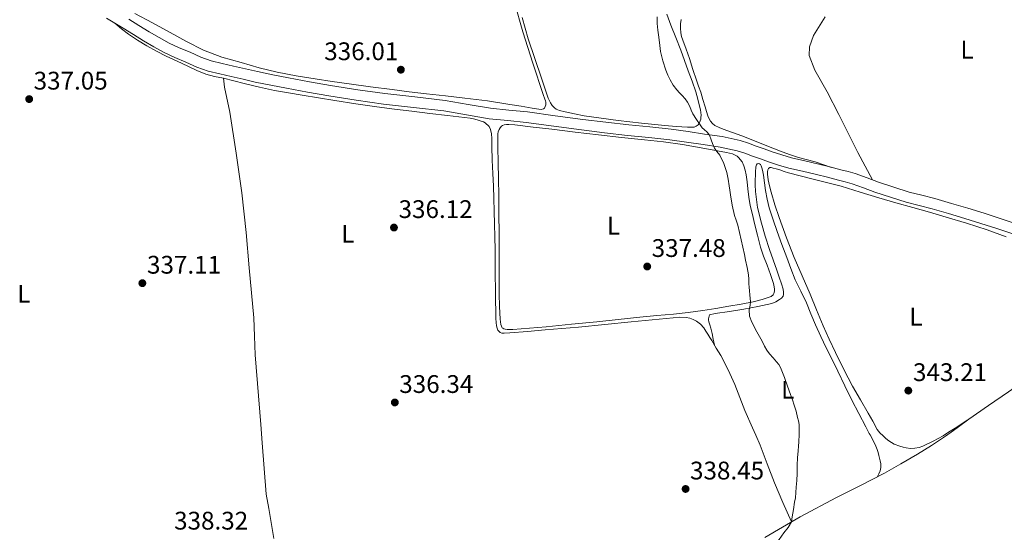
# Model space of a CAD drawing. Extents: x 608592 to 615569, y 660080 to 664816.
# Drawn here: x 608806 to 609194, y 662362 to 662564 of the extents above; entities that cross this region are included whole.
import ezdxf
from ezdxf.enums import TextEntityAlignment as Align

# ---------------------------------------------------------------- set-up
doc = ezdxf.new("R2010")
doc.units = 0
doc.header["$MEASUREMENT"] = 0
doc.linetypes.add('DGN Style 3', pattern=[111.432874, 79.59491, -31.837964])
for name, color, linetype in [('Nivel 13', 7, 'Continuous'), ('Nivel 21', 7, 'Continuous'), ('Nivel 36', 7, 'Continuous'), ('Nivel 37', 7, 'Continuous'), ('Nivel 41', 7, 'Continuous'), ('Nivel 5', 7, 'Continuous'), ('Nivel 7', 7, 'Continuous')]:
    doc.layers.add(name, color=color, linetype=linetype)
doc.styles.add('Style-arial', font='arial.shx', dxfattribs={"bigfont": 'arialbig.shx'})
doc.styles.add('Style-arialn', font='arialn.shx', dxfattribs={"bigfont": 'arialnbig.shx'})

# ---------------------------------------------------------------- blocks, each defined once
blk = doc.blocks.new('5PATER')
at = {"layer": 'Nivel 7', "linetype": 'Continuous', "lineweight": 0}
h = blk.add_hatch(color=53, dxfattribs=at)
edge = h.paths.add_edge_path()
edge.add_ellipse((0, 0), major_axis=(-1.095731442945027, -1.110710700472634), ratio=0.9994222409660316, start_angle=0, end_angle=360)

msp = doc.modelspace()

# ---------------------------------------------------------------- linework, layer by layer
at = {"layer": 'Nivel 13', "color": 4, "linetype": 'Continuous', "lineweight": 0}
msp.add_polyline3d([(608896.398, 662466.274, 336.515), (608895.142, 662480.1939999999, 336.339), (608893.4539999999, 662495.7820000001, 336.247), (608891.27, 662511.462, 336.099), (608888.7380000001, 662527.646, 335.967), (608886.638, 662537.442, 335.787), (608886.2660000001, 662540.922, 335.531)], dxfattribs=at)
at = {"layer": 'Nivel 21', "color": 7, "linetype": 'DGN Style 3', "lineweight": 0}
msp.add_polyline3d([(608840.19, 662564.5860000001, 336.591), (608843.5179999999, 662562.612, 336.595), (608846.814, 662560.594, 336.599), (608850.831, 662558.1370000001, 336.568), (608854.8500000001, 662555.682, 336.495), (608858.868, 662553.297, 336.386), (608862.9780000001, 662551.0700000001, 336.279), (608867.192, 662549.122, 336.217), (608871.47, 662547.314, 336.191), (608875.8260000001, 662545.352, 336.193), (608880.3060000001, 662543.774, 336.195), (608884.818, 662542.713, 336.197), (608889.3300000001, 662541.658, 336.195), (608894.048, 662540.5530000001, 336.152), (608898.7660000001, 662539.45, 336.091), (608904.9099999999, 662538.1740000001, 336.034), (608911.0819999999, 662537.0260000001, 335.983), (608919.4070000001, 662535.4720000001, 335.936), (608927.746, 662533.99, 335.943), (608938.504, 662532.3019999999, 336.055), (608949.29, 662530.8060000001, 336.179), (608961.112, 662529.4369999999, 336.254), (608972.9340000001, 662528.0819999999, 336.315), (608981.888, 662526.5430000001, 336.302), (608990.8459999999, 662525.0260000001, 336.343), (608998.142, 662524.281, 336.478), (609005.4380000001, 662523.534, 336.619), (609016.297, 662522.0430000001, 336.819), (609027.162, 662520.5860000001, 337.019), (609036.223, 662519.5050000001, 337.249), (609045.2860000001, 662518.466, 337.539), (609053.6070000001, 662517.6059999999, 337.867), (609061.922, 662516.7380000001, 338.315), (609068.477, 662515.848, 338.917), (609075.01, 662514.838, 339.587), (609081.7490000001, 662513.8770000001, 339.913), (609088.4299999999, 662512.422, 340.279), (609091.483, 662511.395, 340.752), (609094.486, 662510.3060000001, 341.267), (609097.618, 662509.1840000001, 341.65), (609100.7579999999, 662508.0660000001, 341.855), (609104.7, 662506.7479999999, 341.845), (609108.702, 662505.6059999999, 341.831), (609114.1440000001, 662504.31, 341.886), (609119.5860000001, 662503.03, 341.943), (609123.909, 662501.9580000001, 341.995), (609128.23, 662500.8740000001, 342.039), (609130.9450000001, 662500.1740000001, 342.016), (609133.642, 662499.406, 341.963), (609138.1329999999, 662497.8200000001, 341.881), (609142.598, 662496.162, 341.799), (609148.733, 662494.084, 341.91), (609154.9140000001, 662492.146, 342.063), (609160.004, 662490.8289999999, 341.856), (609165.098, 662489.53, 341.687), (609171.5630000001, 662487.672, 341.805), (609178.01, 662485.754, 341.979), (609184.308, 662483.817, 342.194), (609190.5860000001, 662481.814, 342.403), (609198.842, 662479.05, 342.57)], dxfattribs=at)
at = {"layer": 'Nivel 21', "color": 7, "linetype": 'Continuous', "lineweight": 0}
msp.add_polyline3d([(608848.9990000001, 662564.1640000001, 336.599), (608853.014, 662561.7080000001, 336.568), (608857.0090000001, 662559.2679999999, 336.495), (608860.9340000001, 662556.9380000001, 336.386), (608864.855, 662554.8130000001, 336.279), (608868.885, 662552.95, 336.217), (608873.1440000001, 662551.1499999999, 336.191), (608877.3829999999, 662549.2409999999, 336.193), (608881.4839999999, 662547.797, 336.195), (608885.773, 662546.788, 336.197), (608890.284, 662545.733, 336.195), (608895.0020000001, 662544.628, 336.152), (608899.6680000001, 662543.537, 336.091), (608905.7180000001, 662542.281, 336.034), (608911.8489999999, 662541.1410000001, 335.983), (608920.1570000001, 662539.5900000001, 335.936), (608928.4369999999, 662538.118, 335.943), (608939.1159999999, 662536.443, 336.055), (608949.818, 662534.9580000001, 336.179), (608961.591, 662533.595, 336.254), (608973.527, 662532.227, 336.315), (608982.592, 662530.669, 336.302), (608991.409, 662529.176, 336.343), (608998.568, 662528.4450000001, 336.478), (609005.936, 662527.69, 336.619), (609016.8600000001, 662526.19, 336.819), (609027.6880000001, 662524.7380000001, 337.019), (609036.709, 662523.662, 337.249), (609045.7390000001, 662522.6270000001, 337.539), (609054.0390000001, 662521.7690000001, 337.867), (609062.4210000001, 662520.8940000001, 338.315), (609069.078, 662519.99, 338.917), (609075.625, 662518.9780000001, 339.587), (609082.4909999999, 662517.9990000001, 339.913), (609089.5460000001, 662516.462, 340.279), (609092.8640000001, 662515.3459999999, 340.752), (609095.905, 662514.243, 341.267), (609099.0260000001, 662513.125, 341.65), (609102.1240000001, 662512.0220000001, 341.855), (609105.9380000001, 662510.747, 341.845), (609109.7620000001, 662509.656, 341.831), (609115.108, 662508.3829999999, 341.886), (609120.5689999999, 662507.098, 341.943), (609124.922, 662506.0190000001, 341.995), (609129.2620000001, 662504.9299999999, 342.039), (609132.041, 662504.2139999999, 342.016), (609134.913, 662503.396, 341.963), (609139.558, 662501.7550000001, 341.881), (609143.9979999999, 662500.1070000001, 341.799), (609150.031, 662498.0630000001, 341.91), (609156.065, 662496.1710000001, 342.063), (609161.0449999999, 662494.8829999999, 341.856), (609166.193, 662493.5700000001, 341.687), (609172.7380000001, 662491.689, 341.805), (609179.2220000001, 662489.76, 341.979), (609185.5590000001, 662487.811, 342.194), (609191.8859999999, 662485.7919999999, 342.403), (609200.185, 662483.014, 342.57)], dxfattribs=at)
at = {"layer": 'Nivel 36', "color": 92, "linetype": 'Continuous', "lineweight": 0, "extrusion": (0.3258226484198966, -0.5232909201895302, 0.7874047336813764), "elevation": -147876.6747453908, "flags": 128}
msp.add_lwpolyline([(867250.5670773028, 189446.9816489966), (867244.9462425641, 189446.8843153481), (867241.9110036576, 189446.8324040688)], dxfattribs=at)
at = {"layer": 'Nivel 36', "color": 92, "linetype": 'Continuous', "lineweight": 0}
for points in [[(609000.7620000001, 662570.7960000001, 336.9), (609004.074, 662559.166, 337.007), (609007.977, 662546.8189999999, 337.073), (609012.118, 662534.5460000001, 337.107), (609012.7620000001, 662532.658, 337.107), (609012.9820000001, 662532.0619999999, 337.107), (609013.138, 662531.514, 337.107), (609013.162, 662531.1499999999, 337.107), (609013.1059999999, 662530.51, 337.107), (609012.9180000001, 662529.8500000001, 337.107), (609012.642, 662529.1939999999, 337.047), (609012.146, 662528.8500000001, 336.947), (609011.3060000001, 662528.642, 336.915), (609010.3500000001, 662528.7420000001, 336.887), (609007.726, 662529.186, 336.827), (609003.365, 662529.926, 336.486), (608998.9979999999, 662530.666, 336.175), (608990.115, 662531.9890000001, 336.171), (608981.206, 662533.0900000001, 336.179), (608973.69, 662533.966, 336.099), (608966.1740000001, 662534.842, 336.007), (608959.3970000001, 662535.638, 335.896), (608952.622, 662536.4539999999, 335.791), (608944.172, 662537.5789999999, 335.743), (608935.73, 662538.7660000001, 335.711), (608929.013, 662539.717, 335.62), (608922.298, 662540.686, 335.539), (608914.8330000001, 662541.854, 335.52), (608907.406, 662543.2779999999, 335.551), (608900.2949999999, 662545.105, 335.607), (608893.254, 662547.1980000001, 335.663), (608885.6799999999, 662549.3030000001, 335.723), (608878.354, 662552.05, 335.783), (608871.79, 662555.4550000001, 335.706), (608865.2820000001, 662558.946, 335.603), (608858.4029999999, 662562.7069999999, 335.618), (608851.462, 662566.358, 335.631)], [(609060.788, 662566.2180000001, 340.151), (609062.2860000001, 662561.838, 340.363), (609064.2609999999, 662556.915, 340.503), (609066.2420000001, 662551.994, 340.519), (609067.727, 662547.9550000001, 340.271), (609069.1980000001, 662543.9099999999, 340.083), (609070.74, 662539.7679999999, 340.27), (609072.1499999999, 662535.578, 340.475), (609072.898, 662532.774, 340.571), (609073.594, 662529.9580000001, 340.647), (609073.9539999999, 662528.5220000001, 340.607), (609074.166, 662527.406, 340.475), (609074.1939999999, 662526.378, 340.399), (609074.182, 662525.534, 340.311), (609074.0900000001, 662524.8500000001, 340.211), (609073.8459999999, 662524.1300000001, 340.147), (609073.4820000001, 662523.25, 340.071), (609073.0179999999, 662522.598, 339.999), (609072.342, 662522.0179999999, 339.971), (609071.494, 662521.7380000001, 339.835), (609068.922, 662521.682, 339.575), (609064.408, 662521.97, 339.137), (609059.8940000001, 662522.3459999999, 338.739), (609050.7720000001, 662523.31, 338.551), (609041.6499999999, 662524.354, 338.511), (609034.939, 662525.2080000001, 338.101), (609028.254, 662526.19, 337.707), (609024.4680000001, 662526.895, 337.547), (609020.6980000001, 662527.706, 337.463), (609018.442, 662528.274, 337.459), (609017.2420000001, 662528.754, 337.459), (609016.4979999999, 662529.2579999999, 337.459), (609015.646, 662530.19, 337.463), (609014.99, 662531.3019999999, 337.443), (609014.006, 662533.166, 337.423), (609012.6939999999, 662537.0860000001, 337.446), (609011.442, 662541.0220000001, 337.471), (609008.767, 662548.6910000001, 337.416), (609006.1780000001, 662556.3899999999, 337.303), (609003.79, 662564.895, 337.126)], [(609066.4380000001, 662564.0619999999, 340.987), (609066.1540000001, 662562.382, 340.987), (609066.0860000001, 662560.646, 340.987), (609066.23, 662558.862, 340.991), (609066.571, 662557.3759999999, 340.972), (609067.0179999999, 662555.926, 340.947), (609068.318, 662552.331, 340.895), (609069.598, 662548.7339999999, 340.867), (609070.986, 662544.4450000001, 340.915), (609072.382, 662540.158, 340.991), (609073.229, 662537.784, 341.018), (609074.0660000001, 662535.406, 341.031), (609074.9580000001, 662532.585, 340.951), (609075.8060000001, 662529.75, 340.859), (609076.334, 662527.898, 340.851), (609076.882, 662526.1340000001, 340.851), (609077.342, 662524.9739999999, 340.847), (609077.9739999999, 662523.99, 340.831), (609078.6780000001, 662523.1780000001, 340.823), (609079.6300000001, 662522.3940000001, 340.831), (609081.274, 662521.5889999999, 340.829), (609082.962, 662520.9099999999, 340.831), (609086.5959999999, 662519.5889999999, 340.909), (609090.2220000001, 662518.25, 341.047), (609094.5349999999, 662516.5860000001, 341.25), (609098.842, 662514.906, 341.459), (609102.4880000001, 662513.4140000001, 341.608), (609106.138, 662511.926, 341.711), (609109.342, 662510.771, 341.597), (609112.6059999999, 662509.798, 341.479), (609119.088, 662508.078, 341.591), (609125.584, 662505.8300000001, 341.703)], [(609141.631, 662500.986, 341.843), (609135.858, 662511.658, 341.783), (609128.3700000001, 662526.682, 341.847), (609123.81, 662535.578, 341.895), (609119.0419999999, 662544.122, 341.895), (609116.7220000001, 662549.834, 341.575), (609116.834, 662553.3219999999, 341.591), (609118.4340000001, 662557.8019999999, 341.591), (609123.058, 662565.146, 341.319)], [(608843.5179999999, 662562.612, 336.595), (608846.21, 662560.443, 336.317), (608848.902, 662558.274, 336.039), (608852.4180000001, 662555.8770000001, 335.961), (608856.1340000001, 662553.754, 336.083), (608859.9029999999, 662551.622, 336.141), (608863.7380000001, 662549.622, 336.203), (608868, 662547.612, 336.296), (608872.2820000001, 662545.646, 336.395), (608875.7620000001, 662543.996, 336.387), (608879.342, 662542.53, 336.287), (608882.798, 662541.656, 335.894), (608886.2660000001, 662540.922, 335.531), (608890.365, 662539.8729999999, 335.779), (608894.466, 662538.834, 336.043), (608900.4070000001, 662537.389, 335.958), (608906.402, 662536.162, 335.899), (608911.835, 662535.2479999999, 335.942), (608917.27, 662534.342, 335.967), (608923.6939999999, 662533.273, 335.94), (608930.118, 662532.206, 335.899), (608938.3459999999, 662530.8659999999, 335.811), (608946.594, 662529.658, 335.731), (608953.5120000001, 662528.8219999999, 335.752), (608960.4340000001, 662528.014, 335.831), (608967.446, 662527.1300000001, 335.98), (608974.4580000001, 662526.2420000001, 336.107), (608978.8800000001, 662525.7250000001, 336.057), (608983.3019999999, 662525.1939999999, 335.999), (608984.702, 662524.9140000001, 336.002), (608986.078, 662524.5220000001, 336.007), (608987.298, 662524.146, 336.015), (608988.558, 662523.7380000001, 336.015), (608989.2820000001, 662523.3859999999, 336.015), (608990.7860000001, 662521.898, 336.015), (608991.294, 662520.7660000001, 336.083), (608991.682, 662519.1300000001, 336.183), (608991.8700000001, 662517.1939999999, 336.183), (608991.8700000001, 662515.9340000001, 336.183), (608991.8500000001, 662514.0419999999, 336.207), (608992.064, 662508.754, 336.211), (608992.3260000001, 662503.466, 336.215), (608992.487, 662498.5360000001, 336.247), (608992.638, 662493.6059999999, 336.295), (608992.781, 662488.5900000001, 336.375), (608992.922, 662483.574, 336.447), (608993.0630000001, 662478.5179999999, 336.487), (608993.1939999999, 662473.462, 336.527), (608993.2250000001, 662468.47, 336.571), (608993.2220000001, 662463.4780000001, 336.611), (608993.29, 662457.8859999999, 336.618), (608993.378, 662452.294, 336.611), (608993.426, 662450.3459999999, 336.616), (608993.4780000001, 662448.398, 336.619), (608993.4820000001, 662446.4539999999, 336.619), (608993.574, 662444.862, 336.619), (608993.7220000001, 662443.514, 336.619), (608993.9580000001, 662442.538, 336.619), (608994.21, 662441.842, 336.619), (608994.7220000001, 662441.2380000001, 336.619), (608995.1939999999, 662440.9180000001, 336.619), (608995.834, 662440.6499999999, 336.619), (608996.7339999999, 662440.5660000001, 336.619), (608998.97, 662440.79, 336.619), (609005.9169999999, 662441.335, 336.613), (609012.8659999999, 662441.8940000001, 336.631), (609019.413, 662442.44, 336.705), (609025.9580000001, 662443.03, 336.799), (609036.304, 662444.044, 336.938), (609046.646, 662445.058, 337.083), (609054.926, 662445.8700000001, 337.534), (609063.202, 662446.682, 337.963), (609065.75, 662446.854, 337.915), (609068.3019999999, 662446.842, 337.843), (609069.7620000001, 662446.486, 337.851), (609071.129, 662445.987, 337.975), (609072.426, 662445.3219999999, 338.107), (609073.9720000001, 662444.145, 338.257), (609075.25, 662442.706, 338.407), (609076.1170000001, 662441.47, 338.532), (609076.922, 662440.1980000001, 338.655), (609077.656, 662438.9480000001, 338.724), (609078.3899999999, 662437.6980000001, 338.743), (609080.159, 662434.7390000001, 338.741), (609081.926, 662431.7779999999, 338.751), (609084.915, 662426.1769999999, 338.843), (609087.534, 662420.3859999999, 338.935), (609089.4639999999, 662415.3019999999, 339.005), (609091.4299999999, 662410.2380000001, 339.087), (609094.45, 662403.408, 339.223), (609095.753, 662400.462, 339.282)], [(609095.2139999999, 662483.754, 340.635), (609096.422, 662479.138, 340.589), (609097.6300000001, 662474.5220000001, 340.543), (609098.8400000001, 662470.9240000001, 340.591), (609100.226, 662467.382, 340.655), (609100.9110000001, 662465.5360000001, 340.633), (609101.594, 662463.69, 340.615), (609102.382, 662461.334, 340.623), (609102.6980000001, 662460.23, 340.627), (609102.9580000001, 662458.8740000001, 340.627), (609103.1059999999, 662457.906, 340.623), (609103.098, 662457.142, 340.611), (609102.902, 662456.2579999999, 340.591), (609102.6059999999, 662455.73, 340.555), (609101.7620000001, 662455.0460000001, 340.499), (609098.2620000001, 662453.8189999999, 340.234), (609094.6939999999, 662452.9539999999, 339.947), (609089.9539999999, 662452.041, 339.554), (609085.202, 662451.19, 339.179), (609080.0549999999, 662450.3389999999, 338.82), (609074.898, 662449.55, 338.467), (609069.1680000001, 662448.79, 338.061), (609063.4180000001, 662448.146, 337.663), (609056.756, 662447.523, 337.365), (609050.094, 662446.8899999999, 337.211), (609041.6140000001, 662446.0020000001, 337.019), (609033.1340000001, 662445.1140000001, 336.827), (609023.1699999999, 662444.1030000001, 336.601), (609013.202, 662443.1140000001, 336.375), (609006.6969999999, 662442.5260000001, 336.284), (609000.1780000001, 662442.1059999999, 336.267), (608998.69, 662442.098, 336.267), (608997.9099999999, 662442.118, 336.267), (608997.1780000001, 662442.2180000001, 336.267), (608996.6259999999, 662442.3659999999, 336.267), (608996.254, 662442.538, 336.267), (608995.9780000001, 662442.7180000001, 336.267), (608995.774, 662442.986, 336.263), (608995.6340000001, 662443.3700000001, 336.263), (608995.4380000001, 662444.0900000001, 336.263), (608995.2860000001, 662445.074, 336.263), (608995.2139999999, 662446.146, 336.263), (608994.9180000001, 662451.1370000001, 336.263), (608994.73, 662456.1300000001, 336.263), (608994.7250000001, 662463.49, 336.351), (608994.746, 662470.8500000001, 336.447), (608994.713, 662479.396, 336.42), (608994.6540000001, 662487.942, 336.379), (608994.575, 662494.69, 336.401), (608994.4820000001, 662501.4380000001, 336.419), (608994.3870000001, 662507.716, 336.279), (608994.29, 662513.994, 336.155), (608994.254, 662516.6499999999, 336.163), (608994.27, 662518.0260000001, 336.167), (608994.298, 662519.0819999999, 336.167), (608994.3899999999, 662519.81, 336.167), (608994.774, 662520.71, 336.167), (608995.118, 662521.3899999999, 336.171), (608995.642, 662522.074, 336.183), (608996.0860000001, 662522.334, 336.183), (608996.79, 662522.6259999999, 336.183), (608997.686, 662522.7339999999, 336.183), (608998.538, 662522.726, 336.183), (609000.9739999999, 662522.5819999999, 336.183), (609008.202, 662521.7550000001, 336.343), (609015.426, 662520.898, 336.595), (609024.6059999999, 662519.784, 336.8), (609033.7860000001, 662518.6780000001, 337.011), (609042.8659999999, 662517.6869999999, 337.368), (609051.946, 662516.726, 337.879), (609059.426, 662515.8589999999, 338.49), (609066.882, 662514.842, 339.063), (609072.003, 662513.997, 339.288), (609077.118, 662513.0900000001, 339.503), (609080.692, 662512.4410000001, 339.72), (609084.2620000001, 662511.774, 339.871), (609086.55, 662511.226, 339.875), (609087.6059999999, 662510.706, 339.875), (609088.3659999999, 662510.226, 339.875), (609088.9539999999, 662509.7660000001, 339.923), (609090.3659999999, 662508.05, 340.119), (609091.0660000001, 662506.49, 340.211), (609091.5689999999, 662504.7320000001, 340.356), (609091.9299999999, 662502.946, 340.495), (609092.294, 662500.186, 340.598), (609092.658, 662497.426, 340.619), (609093.0449999999, 662494.1429999999, 340.547), (609093.578, 662490.8859999999, 340.507), (609094.396, 662487.3200000001, 340.571), (609095.2139999999, 662483.754, 340.635)], [(609079.496, 662435.848, 338.742), (609079.0360000001, 662438.1980000001, 338.745), (609078.574, 662440.55, 338.747), (609077.9979999999, 662442.5460000001, 338.747), (609077.622, 662443.946, 338.747), (609077.3060000001, 662445.098, 338.747), (609077.1939999999, 662445.9299999999, 338.747), (609077.182, 662446.2339999999, 338.747), (609077.55, 662447.8300000001, 338.751), (609079.7380000001, 662448.3300000001, 338.867), (609085.422, 662449.192, 339.132), (609091.102, 662450.074, 339.407), (609096.611, 662451.0789999999, 339.846), (609102.0660000001, 662452.3260000001, 340.523), (609103.6429999999, 662452.9369999999, 340.758), (609105.1140000001, 662453.81, 340.995), (609105.9180000001, 662454.45, 341.139), (609106.5260000001, 662455.1300000001, 341.279), (609106.6740000001, 662455.834, 341.291), (609106.6300000001, 662456.794, 341.343), (609106.4780000001, 662457.9979999999, 341.371), (609105.9180000001, 662460.0020000001, 341.375), (609104.9580000001, 662462.706, 341.268), (609103.9979999999, 662465.4099999999, 341.187), (609102.5590000001, 662469.504, 341.249), (609101.1259999999, 662473.602, 341.315), (609099.466, 662478.7490000001, 341.386), (609097.9580000001, 662483.9580000001, 341.431), (609096.4040000001, 662490.111, 341.425), (609095.5819999999, 662496.3659999999, 341.407), (609095.5419999999, 662498.9820000001, 341.407), (609095.55, 662501.142, 341.307), (609095.594, 662502.642, 341.283), (609095.6300000001, 662503.922, 341.279), (609095.7220000001, 662506.05, 341.271), (609095.986, 662506.8940000001, 341.263), (609096.3500000001, 662507.318, 341.219), (609096.7660000001, 662507.4340000001, 341.215), (609097.1780000001, 662507.29, 341.219), (609097.578, 662506.946, 341.223), (609097.8859999999, 662506.4140000001, 341.223), (609098.19, 662505.3500000001, 341.223), (609098.462, 662504.142, 341.223), (609098.7220000001, 662502.8219999999, 341.223), (609099.1440000001, 662499.8030000001, 341.259), (609099.5419999999, 662496.7779999999, 341.315), (609100.176, 662493.3300000001, 341.361), (609101.0460000001, 662489.9340000001, 341.395), (609102.568, 662485.2690000001, 341.417), (609104.186, 662480.642, 341.431), (609106.033, 662475.5179999999, 341.443), (609107.902, 662470.402, 341.455), (609109.557, 662466.017, 341.48), (609111.298, 662461.666, 341.523), (609113.4550000001, 662457.1130000001, 341.587), (609115.658, 662452.5819999999, 341.675), (609117.4199999999, 662448.2409999999, 341.777), (609119.2139999999, 662443.9140000001, 341.891), (609121.3230000001, 662439.3470000001, 342.038), (609123.4979999999, 662434.81, 342.187), (609125.773, 662430.212, 342.281), (609128.0460000001, 662425.6140000001, 342.291), (609130.7590000001, 662419.916, 342.195), (609133.514, 662414.2380000001, 342.091), (609136.2309999999, 662409.0079999999, 342.048), (609138.986, 662403.798, 342.019), (609140.4040000001, 662401.159, 342.065)], [(609144.7520000001, 662401.227, 343.527), (609144.5320000001, 662401.4439999999, 343.527), (609143.534, 662402.71, 343.527), (609141.7490000001, 662405.9299999999, 343.487), (609140.006, 662409.162, 343.415), (609136.889, 662414.442, 343.287), (609133.8219999999, 662419.754, 343.163), (609130.362, 662426.334, 343.136), (609127.074, 662433.0020000001, 343.099), (609124.581, 662438.2110000001, 342.981), (609122.21, 662443.4739999999, 342.855), (609119.648, 662449.7479999999, 342.693), (609117.1100000001, 662456.03, 342.539), (609113.9920000001, 662463.1880000001, 342.503), (609110.8859999999, 662470.354, 342.519), (609107.821, 662478.173, 342.468), (609104.966, 662486.074, 342.323), (609103.271, 662491.065, 342.145), (609101.7579999999, 662496.1140000001, 341.939), (609101.158, 662498.6540000001, 341.831), (609100.6710000001, 662500.916, 341.669), (609100.294, 662503.19, 341.543), (609100.342, 662504.122, 341.543), (609100.486, 662504.946, 341.539), (609100.754, 662505.426, 341.511), (609101.2380000001, 662505.77, 341.455), (609101.8019999999, 662505.7779999999, 341.447), (609102.6300000001, 662505.602, 341.447), (609103.71, 662505.314, 341.451), (609105.158, 662504.8859999999, 341.467), (609106.8770000001, 662504.3060000001, 341.549), (609108.602, 662503.7420000001, 341.635), (609113.1969999999, 662502.4880000001, 341.722), (609117.81, 662501.298, 341.783), (609123.592, 662499.8840000001, 341.858), (609129.362, 662498.426, 341.867), (609136.76, 662496.1599999999, 341.764), (609144.146, 662493.8500000001, 341.655), (609150.844, 662491.9510000001, 341.567), (609157.5419999999, 662490.05, 341.479), (609164.0700000001, 662488.175, 341.406), (609170.594, 662486.29, 341.355), (609178.7239999999, 662483.8570000001, 341.534), (609186.8060000001, 662481.274, 341.751), (609194.291, 662478.5860000001, 341.677)], [(608901.494, 662397.429, 337.013), (608900.9240000001, 662404.6880000001, 336.923), (608898.77, 662432.1340000001, 336.583), (608898.517, 662439.4040000001, 336.567), (608898.2139999999, 662446.6699999999, 336.583), (608897.3060000001, 662456.4720000001, 336.549), (608896.398, 662466.274, 336.515)], [(609172.6089999999, 662401.662, 342.935), (609174.9909999999, 662403.415, 343.05), (609179.5260000001, 662406.7660000001, 343.239), (609187.358, 662412.148, 343.257), (609195.19, 662417.53, 343.063), (609201.378, 662421.885, 342.848), (609207.5700000001, 662426.2380000001, 342.631), (609213.1910000001, 662429.953, 342.476), (609218.95, 662433.4539999999, 342.363), (609224.5490000001, 662436.6340000001, 342.5), (609230.202, 662439.7139999999, 342.647), (609235.129, 662442.325, 342.498), (609240.102, 662444.842, 342.347), (609245.6100000001, 662447.1540000001, 342.281), (609251.0860000001, 662449.53, 342.283), (609255.9310000001, 662452.0619999999, 342.347), (609260.7760000001, 662454.595, 342.411)], [(609099.341, 662360.193, 339.876), (609113.2649999999, 662368.3500000001, 340.623), (609127.5090000001, 662375.933, 341.324), (609136.946, 662380.71, 341.454), (609146.382, 662385.486, 341.583), (609152.858, 662389.254, 342.045), (609159.334, 662393.0220000001, 342.507), (609164.952, 662396.4380000001, 342.721), (609170.446, 662400.0700000001, 342.831), (609172.6089999999, 662401.662, 342.935)], [(609140.4040000001, 662401.159, 342.065), (609140.709, 662400.591, 342.075), (609142.4099999999, 662397.3700000001, 342.071), (609142.9650000001, 662396.087, 341.997), (609143.45, 662394.774, 341.903), (609143.862, 662393.646, 341.823), (609144.21, 662392.51, 341.739), (609144.4820000001, 662391.422, 341.679), (609144.6939999999, 662390.334, 341.623), (609144.9180000001, 662389.2339999999, 341.603), (609144.962, 662388.4380000001, 341.603), (609144.922, 662387.7660000001, 341.595), (609144.75, 662386.4580000001, 341.539), (609144.1100000001, 662385.236, 341.541), (609143.4709999999, 662384.013, 341.543)], [(609171.639, 662401.6470000001, 343.122), (609169.462, 662400.25, 343.095), (609165.5989999999, 662398.057, 343.222), (609161.534, 662396.1699999999, 343.439), (609159.9820000001, 662395.6359999999, 343.493), (609158.378, 662395.31, 343.523), (609156.646, 662395.226, 343.523), (609154.9099999999, 662395.4340000001, 343.523), (609153.7420000001, 662395.7180000001, 343.523), (609152.398, 662396.102, 343.523), (609150.2139999999, 662396.9780000001, 343.527), (609148.1059999999, 662398.186, 343.527), (609146.858, 662399.1980000001, 343.527), (609145.69, 662400.3019999999, 343.527), (609144.7520000001, 662401.227, 343.527)], [(608906.1000000001, 662359.871, 338.125), (608905.0689999999, 662366.0449999999, 337.98), (608904.074, 662371.6440000001, 337.622), (608903.078, 662377.2420000001, 337.263), (608901.494, 662397.429, 337.013)], [(609095.753, 662400.462, 339.282), (609097.47, 662396.578, 339.359), (609100.2139999999, 662389.145, 339.662), (609103.0530000001, 662381.7490000001, 339.948), (609106.369, 662374.0109999999, 340.201), (609109.7860000001, 662366.3119999999, 340.436)]]:
    msp.add_polyline3d(points, dxfattribs=at)
at = {"layer": 'Nivel 5', "color": 30, "linetype": 'Continuous', "lineweight": 0, "elevation": 340, "flags": 128}
for points in [[(609056.97, 662565.074), (609056.952, 662562.4990000001), (609057.226, 662559.922), (609057.5079999999, 662558.0020000001), (609057.7860000001, 662556.0819999999), (609058.004, 662553.8019999999), (609058.25, 662551.5220000001), (609059.155, 662547.794), (609060.4099999999, 662544.146), (609061.159, 662542.175), (609062.0419999999, 662540.2579999999), (609063.227, 662538.2520000001), (609064.6340000001, 662536.402), (609065.7180000001, 662535.253), (609066.81, 662534.1140000001), (609067.922, 662532.868), (609068.906, 662531.5220000001), (609069.77, 662529.7620000001), (609070.375, 662528.325), (609071.034, 662526.9140000001), (609072.439, 662524.7220000001), (609073.9140000001, 662522.578), (609074.618, 662521.442), (609075.466, 662520.706), (609076.5719999999, 662519.719), (609077.4979999999, 662518.578), (609078.2339999999, 662516.6740000001), (609078.73, 662515.2180000001), (609079.4340000001, 662513.4739999999), (609080.469, 662512.0800000001), (609081.5619999999, 662510.706), (609083.2239999999, 662507.3559999999), (609084.3459999999, 662503.8260000001), (609084.824, 662501.2380000001), (609085.2420000001, 662498.642), (609085.496, 662496.842), (609085.754, 662495.0419999999), (609086.4780000001, 662490.953), (609087.3859999999, 662486.898), (609088.0149999999, 662485.034), (609088.6340000001, 662483.1699999999)], [(609088.6340000001, 662483.1699999999), (609089.983, 662477.378), (609091.2579999999, 662471.5700000001), (609091.7220000001, 662469.362), (609092.325, 662466.496), (609092.8899999999, 662463.618), (609093.007, 662461.8230000001), (609093.034, 662460.0179999999), (609093.1410000001, 662458.6740000001), (609093.2579999999, 662457.3300000001), (609093.4180000001, 662455.6980000001), (609093.6259999999, 662452.9299999999), (609093.514, 662451.5860000001), (609093.1780000001, 662449.794), (609093.3090000001, 662447.321), (609094.138, 662444.9140000001), (609094.912, 662443.469), (609095.69, 662442.0660000001), (609096.7139999999, 662440.202), (609097.7380000001, 662438.338), (609098.4839999999, 662436.908), (609099.226, 662435.4739999999), (609100.155, 662433.967), (609101.1939999999, 662432.53), (609102.565, 662430.96), (609103.946, 662429.3940000001), (609104.754, 662428.2679999999), (609105.4180000001, 662427.058), (609106.237, 662425.1070000001), (609107.0020000001, 662423.138), (609108.244, 662419.8219999999), (609109.466, 662416.4979999999), (609110.2039999999, 662414.4010000001), (609110.906, 662412.29), (609111.601, 662409.879), (609112.2180000001, 662407.442), (609112.5560000001, 662406.067), (609112.7620000001, 662404.6740000001), (609112.797, 662401.2820000001), (609112.77, 662400.7280000001)], [(609098.601, 662353.4720000001), (609099.8300000001, 662354.3589999999), (609100.9890000001, 662355.3319999999), (609102.625, 662356.9920000001), (609103.7919999999, 662358.1570000001), (609104.9010000001, 662359.3759999999), (609105.855, 662360.7010000001), (609106.7649999999, 662362.0560000001), (609108.548, 662364.0830000001), (609109.8160000001, 662366.3289999999), (609110.1170000001, 662368.2919999999), (609110.567, 662371.212), (609111.017, 662374.132), (609111.3929999999, 662375.8400000001), (609111.517, 662377.932), (609111.6529999999, 662379.9720000001), (609111.9070000001, 662382.5760000001), (609111.97, 662385.426), (609112.0419999999, 662388.706), (609112.2050000001, 662391.5390000001), (609112.426, 662394.3700000001), (609112.5320000001, 662396.1300000001), (609112.6340000001, 662397.8899999999), (609112.77, 662400.7280000001)]]:
    msp.add_lwpolyline(points, dxfattribs=at)

# ---------------------------------------------------------------- block references
at = {"layer": 'Nivel 7', "color": 53, "linetype": 'Continuous', "lineweight": 0}
for p in [(608956.0900000001, 662544.3060000001, 336.008), (608809.834, 662532.7380000001, 337.048), (608953.3700000001, 662482.1780000001, 336.12), (609053.034, 662466.8659999999, 337.48), (608854.362, 662460.29, 337.112), (609155.77, 662418.0179999999, 343.208), (608953.706, 662413.3459999999, 336.344), (609068.129, 662379.304, 338.448)]:
    msp.add_blockref('5PATER', p, dxfattribs=at)

# ---------------------------------------------------------------- texts
at = {"layer": 'Nivel 37', "color": 92, "linetype": 'Continuous', "lineweight": 0, "style": 'Style-arialn'}
for p in [(609178.8731597834, 662552.2010009999, 340.827), (609039.7171597835, 662482.905001, 337.202), (608935.2371597835, 662479.7210009999, 336.229), (608807.7171597835, 662456.1370009999, 337.425), (609158.7731597833, 662447.0970009998, 342.465), (609108.2771597833, 662418.345001, 339.977)]:
    msp.add_text('L', height=7.000002, dxfattribs=at).set_placement(p, align=Align.MIDDLE_CENTER)
at = {"layer": 'Nivel 41', "color": 7, "linetype": 'Continuous', "lineweight": 0, "style": 'Style-arial'}
for s, p in [('336.01', (608925.925, 662548.0560000001, 336.008)), ('337.05', (608811.5700000001, 662536.4880000001, 337.048)), ('336.12', (608955.172, 662485.9280000001, 336.12)), ('337.48', (609054.77, 662470.6159999999, 337.48)), ('337.11', (608856.192, 662464.04, 337.112)), ('343.21', (609157.6000000001, 662421.7679999999, 343.208)), ('336.34', (608955.442, 662417.0959999999, 336.344)), ('338.45', (609069.8640000001, 662383.054, 338.448)), ('338.32', (608866.842, 662363.3260000001, 338.32))]:
    msp.add_text(s, height=7.000002, dxfattribs=at).set_placement(p)

doc.saveas('drawing.dxf')
